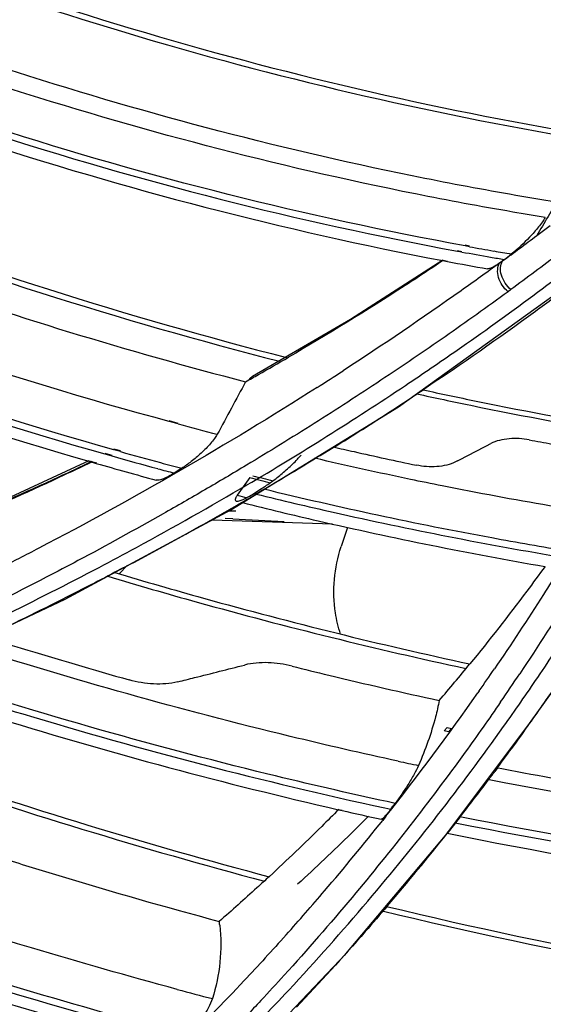
# Model space of a CAD drawing. Units: millimetres. Extents: x -2026 to 1814, y -759 to 1807.
# Drawn here: x -1228 to -1212, y 1199 to 1228 of the extents above; entities that cross this region are included whole.
import ezdxf

# ---------------------------------------------------------------- set-up
doc = ezdxf.new("R2010")
doc.units = ezdxf.units.MM
doc.header["$LTSCALE"] = 65.395
doc.layers.get('0').update_dxf_attribs({"linetype": 'CONTINUOUS'})

msp = doc.modelspace()

# ---------------------------------------------------------------- linework, layer by layer
at = {"linetype": 'Continuous'}
for p, q in [((-1212.679, 1221.922), (-1212.279, 1222.223)), ((-1216.801, 1216.82), (-1209.962, 1221.737)), ((-1215.037, 1221.477), (-1214.907, 1221.452)), ((-1215.036, 1221.458), (-1214.906, 1221.434)), ((-1214.679, 1221.609), (-1214.812, 1221.635)), ((-1214.678, 1221.591), (-1214.811, 1221.615)), ((-1215.477, 1221.188), (-1218.23, 1219.425)), ((-1215.477, 1221.188), (-1215.335, 1221.161)), ((-1215.477, 1221.177), (-1215.334, 1221.149)), ((-1213.643, 1221.209), (-1213.699, 1221.166)), ((-1213.447, 1220.313), (-1213.532, 1220.25)), ((-1218.23, 1219.425), (-1221.147, 1217.722)), ((-1221.799, 1213.756), (-1216.801, 1216.82)), ((-1223.557, 1216.363), (-1223.632, 1216.384)), ((-1223.361, 1216.327), (-1223.631, 1216.402)), ((-1223.362, 1216.311), (-1223.557, 1216.363)), ((-1218.718, 1215.624), (-1218.797, 1215.575)), ((-1218.716, 1215.622), (-1218.795, 1215.573)), ((-1225.547, 1215.417), (-1225.342, 1215.359)), ((-1225.545, 1215.439), (-1225.34, 1215.38)), ((-1225.08, 1215.487), (-1225.279, 1215.543)), ((-1225.078, 1215.508), (-1225.277, 1215.564)), ((-1226.023, 1215.218), (-1228.493, 1214.076)), ((-1226.025, 1215.201), (-1225.804, 1215.137)), ((-1226.023, 1215.218), (-1225.802, 1215.154)), ((-1215.042, 1215.213), (-1215.095, 1215.185)), ((-1223.259, 1214.991), (-1223.482, 1214.849)), ((-1221.23, 1214.717), (-1221.602, 1214.189)), ((-1221.108, 1214.24), (-1220.879, 1214.385)), ((-1220.964, 1214.267), (-1221.083, 1214.197)), ((-1220.849, 1214.336), (-1220.964, 1214.267)), ((-1220.848, 1214.335), (-1220.964, 1214.267)), ((-1221.471, 1213.976), (-1221.576, 1213.916)), ((-1221.469, 1213.973), (-1221.573, 1213.913)), ((-1226.728, 1211.097), (-1221.799, 1213.756)), ((-1221.643, 1213.71), (-1221.868, 1213.718)), ((-1222.352, 1213.457), (-1218.769, 1213.335)), ((-1221.737, 1213.481), (-1221.96, 1213.492)), ((-1218.315, 1213.229), (-1218.504, 1212.657)), ((-1225.111, 1211.854), (-1224.881, 1212.094)), ((-1224.999, 1212.03), (-1225.251, 1211.898)), ((-1224.996, 1212.025), (-1225.247, 1211.893)), ((-1232.118, 1208.549), (-1226.728, 1211.097)), ((-1214.39, 1208.363), (-1214.433, 1208.303)), ((-1214.39, 1208.363), (-1214.433, 1208.303)), ((-1212.89, 1207.386), (-1212.163, 1208.409)), ((-1215.393, 1204.058), (-1212.89, 1207.386)), ((-1215.434, 1207.169), (-1215.345, 1207.267)), ((-1215.304, 1207.14), (-1215.434, 1207.169)), ((-1215.345, 1207.267), (-1215.216, 1207.238)), ((-1213.854, 1206.075), (-1213.934, 1205.968)), ((-1213.847, 1206.07), (-1213.927, 1205.963)), ((-1216.898, 1205.011), (-1217.132, 1205.066)), ((-1216.898, 1205.011), (-1217.132, 1205.062)), ((-1218.582, 1204.823), (-1218.478, 1204.799)), ((-1218.581, 1204.833), (-1218.478, 1204.809)), ((-1217.206, 1204.878), (-1217.03, 1204.837)), ((-1217.206, 1204.875), (-1217.03, 1204.837)), ((-1217.177, 1204.628), (-1217.274, 1204.508)), ((-1217.173, 1204.625), (-1217.269, 1204.504)), ((-1214.967, 1204.611), (-1215.355, 1204.12)), ((-1215.025, 1204.525), (-1215.099, 1204.431)), ((-1214.962, 1204.606), (-1215.025, 1204.525)), ((-1215.278, 1204.203), (-1215.348, 1204.115)), ((-1215.099, 1204.431), (-1215.278, 1204.203)), ((-1218.372, 1200.53), (-1215.393, 1204.058)), ((-1220.148, 1201.099), (-1220.151, 1201.095)), ((-1220.145, 1201.096), (-1220.148, 1201.093)), ((-1221.574, 1197.16), (-1218.372, 1200.53))]:
    msp.add_line(p, q, dxfattribs=at)
for centre, radius, start, end in [((-1077.894, 1141.759), 156.822, 148.77717, 149.25808), ((-1271.54, 1300.241), 97.972, 306.18408, 306.92673), ((-1195.531, 1327.157), 107.289, 259.71977, 260.11085), ((-1195.61, 1326.702), 106.826, 260.11092, 260.39472), ((-1195.451, 1327.346), 107.685, 259.59168, 260.05323), ((-1195.533, 1326.884), 107.215, 260.05341, 260.27534), ((-1282.659, 1308.899), 111.592, 308.20443, 308.34013), ((-1195.086, 1328.135), 108.885, 259.28283, 259.91699), ((-1263.639, 1293.153), 86.609, 299.51459, 300.19624), ((-1263.885, 1293.585), 87.106, 299.22621, 299.51496), ((-1276.725, 1307.764), 107.11, 302.46844, 302.96013), ((-1270.089, 1298.447), 97.463, 303.39986, 303.67887), ((-1270.503, 1299.077), 98.217, 302.66667, 303.39927), ((-1190.65, 1338.075), 126.082, 254.96269, 255.50955), ((-1271.15, 1300.087), 99.417, 301.83109, 302.66644), ((-1190.43, 1338.871), 128.351, 254.21649, 254.8505), ((-1190.517, 1338.693), 127.962, 254.32948, 254.88277), ((-1190.065, 1339.555), 129.449, 253.9733, 254.79239), ((-1190.668, 1338.137), 127.386, 254.88296, 255.176), ((-1190.584, 1338.303), 127.763, 254.8508, 255.07859), ((-1190.025, 1338.393), 127.553, 255.83931, 256.12394), ((-1190.096, 1338.192), 127.267, 255.88256, 256.16076), ((-1190.356, 1337.936), 127.631, 255.82915, 255.9613), ((-1272.918, 1303.01), 102.833, 300.02113, 300.26976), ((-1273.535, 1304.085), 104.072, 298.89774, 299.95277), ((-1201.684, 1609.887), 396.913, 267.10403, 267.32553), ((-1274.451, 1305.744), 105.967, 297.82017, 298.89761), ((-1262.199, 1248.128), 61.458, 319.33061, 320.65312), ((-1277.738, 1252.604), 77.267, 325.07046, 325.65941), ((-1277.623, 1252.012), 77.547, 325.44829, 326.19768), ((-1275.993, 1251.675), 76.512, 324.55021, 325.88582), ((-1275.489, 1251.88), 76.801, 324.5955, 325.73809), ((-1277.635, 1252.534), 77.142, 321.60762, 325.01455), ((-1275.74, 1252.059), 77.109, 323.38633, 324.59568), ((-1276.49, 1252.04), 77.129, 319.6475, 324.54408), ((-1248.68, 1237.19), 44.91, 318.0019, 318.1704), ((-1187.988, 1339.313), 136.13, 257.7794, 258.03925), ((-1275.796, 1252.1), 77.178, 323.0461, 323.28738), ((-1275.856, 1252.145), 77.253, 322.02143, 323.04591), ((-1187.522, 1340.505), 139.192, 257.14991, 257.64254), ((-1293.35, 1262.456), 95.628, 322.94813, 323.07924), ((-1277.564, 1252.475), 77.05, 319.47095, 321.49431), ((-1276.273, 1252.477), 77.786, 319.4977, 321.55739), ((-1277.897, 1252.763), 77.49, 318.18347, 319.46927), ((-1227.328, 1200.797), 5.234, 6.4405, 7.6685), ((-1183.409, 1348.503), 154.301, 254.98267, 255.38466)]:
    msp.add_arc(centre, radius, start, end, dxfattribs=at)
for points, knots in [([(-1403.157, 1329.857), (-1402.459, 1324.694), (-1400.528, 1314.302), (-1396.146, 1298.868), (-1390.279, 1283.515), (-1380.447, 1263.123), (-1367.915, 1243.618), (-1353.105, 1225.374), (-1336.577, 1207.782), (-1318.057, 1191.857), (-1297.958, 1177.88), (-1276.93, 1165.296), (-1249.367, 1152.423), (-1226.153, 1145.325), (-1214.473, 1142.688)], [0, 0, 0, 0, 0.055572, 0.11254, 0.170912, 0.230651, 0.353791, 0.41703, 0.481132, 0.611074, 0.676571, 0.742099, 0.872283, 1, 1, 1, 1]), ([(-1214.559, 1145.932), (-1228.765, 1149.135), (-1249.81, 1155.984), (-1276.419, 1168.611), (-1295.721, 1179.872), (-1313.992, 1192.722), (-1336.52, 1211.625), (-1351.477, 1227.88), (-1360.274, 1239.443)], [0, 0, 0, 0, 0.247598, 0.373688, 0.500388, 0.627037, 0.752978, 1, 1, 1, 1]), ([(-1237.281, 1232.639), (-1232.93, 1230.777), (-1224.101, 1227.596), (-1214.945, 1225.523), (-1210.375, 1224.8)], [0, 0, 0, 0, 0.505717, 1, 1, 1, 1]), ([(-1237.506, 1232.544), (-1233.143, 1230.671), (-1224.289, 1227.476), (-1215.104, 1225.396), (-1210.52, 1224.672)], [0, 0, 0, 0, 0.505654, 1, 1, 1, 1]), ([(-1216.008, 1223.624), (-1220.121, 1224.446), (-1228.333, 1226.591), (-1236.257, 1229.624), (-1240.161, 1231.361)], [0, 0, 0, 0, 0.495346, 1, 1, 1, 1]), ([(-1216.286, 1223.161), (-1220.468, 1223.997), (-1228.816, 1226.186), (-1236.866, 1229.292), (-1240.83, 1231.072)], [0, 0, 0, 0, 0.4953, 1, 1, 1, 1]), ([(-1243.319, 1230.282), (-1238.846, 1228.184), (-1229.731, 1224.555), (-1220.234, 1222.083), (-1215.477, 1221.177)], [0, 0, 0, 0, 0.505069, 1, 1, 1, 1]), ([(-1242.863, 1230.424), (-1238.39, 1228.344), (-1229.278, 1224.757), (-1219.787, 1222.336), (-1215.036, 1221.458)], [0, 0, 0, 0, 0.505266, 1, 1, 1, 1]), ([(-1214.811, 1221.615), (-1219.553, 1222.481), (-1229.029, 1224.877), (-1238.127, 1228.439), (-1242.595, 1230.506)], [0, 0, 0, 0, 0.494692, 1, 1, 1, 1]), ([(-1248.172, 1228.789), (-1243.717, 1226.498), (-1234.62, 1222.429), (-1225.124, 1219.401), (-1220.344, 1218.18)], [0, 0, 0, 0, 0.503845, 1, 1, 1, 1]), ([(-1247.911, 1228.858), (-1243.462, 1226.576), (-1234.38, 1222.525), (-1224.902, 1219.509), (-1220.132, 1218.293)], [0, 0, 0, 0, 0.503894, 1, 1, 1, 1]), ([(-1223.632, 1216.384), (-1228.531, 1217.711), (-1238.248, 1220.982), (-1247.526, 1225.339), (-1252.058, 1227.785)], [0, 0, 0, 0, 0.496373, 1, 1, 1, 1]), ([(-1225.279, 1215.543), (-1230.214, 1216.936), (-1239.993, 1220.338), (-1249.318, 1224.832), (-1253.869, 1227.346)], [0, 0, 0, 0, 0.496566, 1, 1, 1, 1]), ([(-1254.589, 1227.167), (-1250.045, 1224.632), (-1240.729, 1220.09), (-1230.959, 1216.628), (-1226.025, 1215.201)], [0, 0, 0, 0, 0.503264, 1, 1, 1, 1]), ([(-1254.139, 1227.28), (-1249.589, 1224.757), (-1240.264, 1220.245), (-1230.484, 1216.822), (-1225.547, 1215.417)], [0, 0, 0, 0, 0.503395, 1, 1, 1, 1]), ([(-1212.162, 1222.928), (-1212.483, 1222.98), (-1213.768, 1223.195), (-1215.049, 1223.433), (-1216.008, 1223.624)], [0, 0, 0, 0, 0.249208, 1, 1, 1, 1]), ([(-1212.422, 1222.462), (-1212.744, 1222.515), (-1214.035, 1222.73), (-1215.322, 1222.969), (-1216.286, 1223.161)], [0, 0, 0, 0, 0.249208, 1, 1, 1, 1]), ([(-1212.423, 1222.463), (-1212.449, 1222.417), (-1212.512, 1222.32), (-1212.665, 1222.12), (-1212.961, 1221.788), (-1213.242, 1221.526), (-1213.435, 1221.373)], [0, 0, 0, 0, 0.10546, 0.231681, 0.504791, 1, 1, 1, 1]), ([(-1235.22, 1222.017), (-1234.079, 1221.579), (-1229.522, 1219.904), (-1224.871, 1218.48), (-1221.355, 1217.568)], [0, 0, 0, 0, 0.251765, 1, 1, 1, 1]), ([(-1216.593, 1217.459), (-1216.076, 1217.804), (-1214.03, 1219.199), (-1212.038, 1220.674), (-1210.581, 1221.823)], [0, 0, 0, 0, 0.250848, 1, 1, 1, 1]), ([(-1215.466, 1221.183), (-1215.842, 1220.93), (-1217.355, 1219.93), (-1218.902, 1218.981), (-1220.078, 1218.296)], [0, 0, 0, 0, 0.249803, 1, 1, 1, 1]), ([(-1213.699, 1221.166), (-1213.706, 1221.161), (-1213.734, 1221.139), (-1213.763, 1221.119), (-1213.784, 1221.104)], [0, 0, 0, 0, 0.257393, 1, 1, 1, 1]), ([(-1213.447, 1220.313), (-1213.514, 1220.37), (-1213.629, 1220.501), (-1213.738, 1220.73), (-1213.772, 1220.962), (-1213.734, 1221.108), (-1213.699, 1221.166)], [0, 0, 0, 0, 0.273492, 0.542921, 0.787965, 1, 1, 1, 1]), ([(-1213.782, 1221.106), (-1214.162, 1220.828), (-1215.696, 1219.725), (-1217.261, 1218.665), (-1218.451, 1217.893)], [0, 0, 0, 0, 0.249385, 1, 1, 1, 1]), ([(-1213.784, 1221.104), (-1213.822, 1221.077), (-1213.892, 1221.03), (-1213.993, 1220.974), (-1214.075, 1220.938), (-1214.128, 1220.928), (-1214.149, 1220.932)], [0, 0, 0, 0, 0.337008, 0.621383, 0.84469, 1, 1, 1, 1]), ([(-1213.532, 1220.25), (-1213.598, 1220.306), (-1213.714, 1220.437), (-1213.823, 1220.666), (-1213.858, 1220.899), (-1213.819, 1221.046), (-1213.784, 1221.103)], [0, 0, 0, 0, 0.273351, 0.542788, 0.787914, 1, 1, 1, 1]), ([(-1211.636, 1220.461), (-1211.995, 1220.191), (-1213.441, 1219.121), (-1214.918, 1218.091), (-1216.042, 1217.342)], [0, 0, 0, 0, 0.249417, 1, 1, 1, 1]), ([(-1213.532, 1220.25), (-1214.152, 1219.796), (-1215.406, 1218.903), (-1216.679, 1218.038), (-1217.321, 1217.613)], [0, 0, 0, 0, 0.499361, 1, 1, 1, 1]), ([(-1221.147, 1217.722), (-1221.16, 1217.715), (-1221.206, 1217.686), (-1221.247, 1217.649), (-1221.27, 1217.617)], [0, 0, 0, 0, 0.270874, 1, 1, 1, 1]), ([(-1219.224, 1217.396), (-1220.567, 1216.542), (-1223.299, 1214.887), (-1226.1, 1213.349), (-1227.521, 1212.609)], [0, 0, 0, 0, 0.498393, 1, 1, 1, 1]), ([(-1217.321, 1217.613), (-1217.978, 1217.177), (-1219.305, 1216.32), (-1220.65, 1215.49), (-1221.328, 1215.084)], [0, 0, 0, 0, 0.499304, 1, 1, 1, 1]), ([(-1221.317, 1214.494), (-1220.514, 1214.966), (-1218.926, 1215.934), (-1217.365, 1216.943), (-1216.593, 1217.459)], [0, 0, 0, 0, 0.500968, 1, 1, 1, 1]), ([(-1216.257, 1217.21), (-1215.72, 1217.092), (-1213.582, 1216.637), (-1211.431, 1216.24), (-1209.815, 1215.976)], [0, 0, 0, 0, 0.251148, 1, 1, 1, 1]), ([(-1216.066, 1217.329), (-1215.539, 1217.214), (-1213.436, 1216.767), (-1211.321, 1216.375), (-1209.732, 1216.115)], [0, 0, 0, 0, 0.251142, 1, 1, 1, 1]), ([(-1222.199, 1216.004), (-1222.223, 1215.959), (-1222.286, 1215.866), (-1222.441, 1215.674), (-1222.671, 1215.443), (-1222.961, 1215.197), (-1223.162, 1215.053), (-1223.259, 1214.991)], [0, 0, 0, 0, 0.103681, 0.228011, 0.499963, 0.764229, 1, 1, 1, 1]), ([(-1212.903, 1215.838), (-1213.098, 1215.874), (-1213.399, 1215.892), (-1213.785, 1215.833), (-1213.968, 1215.77), (-1214.05, 1215.727)], [0, 0, 0, 0, 0.507769, 0.762286, 1, 1, 1, 1]), ([(-1218.742, 1215.628), (-1218.536, 1215.581), (-1217.711, 1215.393), (-1216.883, 1215.214), (-1216.262, 1215.084)], [0, 0, 0, 0, 0.250416, 1, 1, 1, 1]), ([(-1209.126, 1215.654), (-1209.436, 1215.07), (-1210.702, 1212.759), (-1212.086, 1210.511), (-1213.184, 1208.871)], [0, 0, 0, 0, 0.250699, 1, 1, 1, 1]), ([(-1212.903, 1215.838), (-1212.678, 1215.796), (-1211.778, 1215.631), (-1210.876, 1215.477), (-1210.199, 1215.367)], [0, 0, 0, 0, 0.2505, 1, 1, 1, 1]), ([(-1220.879, 1214.385), (-1220.776, 1214.45), (-1220.566, 1214.595), (-1220.254, 1214.839), (-1219.999, 1215.065), (-1219.816, 1215.251), (-1219.737, 1215.342), (-1219.703, 1215.387)], [0, 0, 0, 0, 0.233887, 0.495264, 0.766019, 0.892457, 1, 1, 1, 1]), ([(-1218.795, 1215.573), (-1218.965, 1215.468), (-1219.645, 1215.049), (-1220.331, 1214.639), (-1220.848, 1214.335)], [0, 0, 0, 0, 0.24968, 1, 1, 1, 1]), ([(-1215.494, 1214.468), (-1215.811, 1214.531), (-1217.081, 1214.79), (-1218.346, 1215.07), (-1219.293, 1215.29)], [0, 0, 0, 0, 0.249359, 1, 1, 1, 1]), ([(-1212.647, 1208.764), (-1212.278, 1209.309), (-1210.827, 1211.511), (-1209.491, 1213.789), (-1208.559, 1215.534)], [0, 0, 0, 0, 0.249503, 1, 1, 1, 1]), ([(-1225.94, 1215.194), (-1226.27, 1215.035), (-1227.599, 1214.409), (-1228.945, 1213.815), (-1229.963, 1213.391)], [0, 0, 0, 0, 0.249364, 1, 1, 1, 1]), ([(-1225.927, 1215.186), (-1226.255, 1215.027), (-1227.578, 1214.398), (-1228.918, 1213.804), (-1229.931, 1213.377)], [0, 0, 0, 0, 0.249347, 1, 1, 1, 1]), ([(-1221.328, 1215.084), (-1221.739, 1214.836), (-1222.566, 1214.348), (-1224.233, 1213.389), (-1225.5, 1212.695), (-1226.35, 1212.242)], [0, 0, 0, 0, 0.249294, 0.499042, 1, 1, 1, 1]), ([(-1215.095, 1215.185), (-1215.179, 1215.142), (-1215.365, 1215.077), (-1215.758, 1215.02), (-1216.065, 1215.043), (-1216.262, 1215.084)], [0, 0, 0, 0, 0.237209, 0.49136, 1, 1, 1, 1]), ([(-1223.482, 1214.849), (-1223.537, 1214.814), (-1223.64, 1214.752), (-1223.789, 1214.68), (-1223.912, 1214.638), (-1223.991, 1214.631), (-1224.022, 1214.639)], [0, 0, 0, 0, 0.330938, 0.613309, 0.838664, 1, 1, 1, 1]), ([(-1225.72, 1212.041), (-1225.347, 1212.238), (-1223.865, 1213.029), (-1222.401, 1213.855), (-1221.317, 1214.494)], [0, 0, 0, 0, 0.250737, 1, 1, 1, 1]), ([(-1211.226, 1213.695), (-1211.582, 1213.753), (-1213.008, 1213.991), (-1214.43, 1214.255), (-1215.494, 1214.468)], [0, 0, 0, 0, 0.249224, 1, 1, 1, 1]), ([(-1221.602, 1214.189), (-1221.618, 1214.166), (-1221.642, 1214.127), (-1221.665, 1214.074), (-1221.664, 1214.029), (-1221.642, 1214.017), (-1221.632, 1214.014)], [0, 0, 0, 0, 0.404406, 0.678268, 0.848744, 1, 1, 1, 1]), ([(-1221.632, 1214.014), (-1221.62, 1214.011), (-1221.591, 1214.011), (-1221.521, 1214.026), (-1221.413, 1214.069), (-1221.267, 1214.144), (-1221.163, 1214.206), (-1221.108, 1214.24)], [0, 0, 0, 0, 0.063744, 0.147855, 0.372665, 0.660952, 1, 1, 1, 1]), ([(-1221.036, 1214.223), (-1220.272, 1214.035), (-1217.23, 1213.319), (-1214.161, 1212.718), (-1211.853, 1212.335)], [0, 0, 0, 0, 0.251572, 1, 1, 1, 1]), ([(-1211.76, 1212.521), (-1212.514, 1212.645), (-1215.545, 1213.175), (-1218.555, 1213.82), (-1220.801, 1214.366)], [0, 0, 0, 0, 0.248447, 1, 1, 1, 1]), ([(-1221.448, 1213.968), (-1220.699, 1213.781), (-1217.712, 1213.064), (-1214.699, 1212.456), (-1212.433, 1212.066)], [0, 0, 0, 0, 0.251491, 1, 1, 1, 1]), ([(-1218.526, 1210.055), (-1218.594, 1210.26), (-1218.801, 1211.114), (-1218.711, 1212.031), (-1218.504, 1212.657)], [0, 0, 0, 0, 0.247022, 1, 1, 1, 1]), ([(-1227.521, 1212.609), (-1227.715, 1212.508), (-1228.493, 1212.106), (-1229.276, 1211.714), (-1229.866, 1211.425)], [0, 0, 0, 0, 0.249601, 1, 1, 1, 1]), ([(-1226.35, 1212.242), (-1226.665, 1212.075), (-1227.929, 1211.411), (-1229.206, 1210.771), (-1230.171, 1210.304)], [0, 0, 0, 0, 0.249387, 1, 1, 1, 1]), ([(-1212.431, 1212.069), (-1212.611, 1211.821), (-1213.336, 1210.836), (-1214.09, 1209.872), (-1214.672, 1209.163)], [0, 0, 0, 0, 0.25024, 1, 1, 1, 1]), ([(-1229.572, 1210.112), (-1229.247, 1210.267), (-1227.954, 1210.891), (-1226.672, 1211.54), (-1225.72, 1212.041)], [0, 0, 0, 0, 0.250669, 1, 1, 1, 1]), ([(-1225.247, 1211.893), (-1225.52, 1211.75), (-1226.617, 1211.181), (-1227.724, 1210.63), (-1228.56, 1210.228)], [0, 0, 0, 0, 0.249443, 1, 1, 1, 1]), ([(-1225.465, 1211.776), (-1224.58, 1211.511), (-1221.049, 1210.491), (-1217.478, 1209.609), (-1214.789, 1209.03)], [0, 0, 0, 0, 0.251467, 1, 1, 1, 1]), ([(-1225.247, 1211.885), (-1224.371, 1211.623), (-1220.876, 1210.615), (-1217.342, 1209.741), (-1214.681, 1209.167)], [0, 0, 0, 0, 0.251467, 1, 1, 1, 1]), ([(-1212.007, 1211.989), (-1212.162, 1211.737), (-1212.789, 1210.736), (-1213.439, 1209.748), (-1213.939, 1209.017)], [0, 0, 0, 0, 0.250193, 1, 1, 1, 1]), ([(-1229.11, 1209.969), (-1228.754, 1209.856), (-1227.33, 1209.413), (-1225.9, 1208.992), (-1224.824, 1208.689)], [0, 0, 0, 0, 0.250527, 1, 1, 1, 1]), ([(-1216.804, 1206.267), (-1217.88, 1206.5), (-1222.205, 1207.492), (-1226.482, 1208.691), (-1229.66, 1209.703)], [0, 0, 0, 0, 0.248274, 1, 1, 1, 1]), ([(-1223.37, 1208.632), (-1223.204, 1208.674), (-1222.543, 1208.84), (-1221.882, 1209.007), (-1221.386, 1209.132)], [0, 0, 0, 0, 0.249617, 1, 1, 1, 1]), ([(-1219.971, 1209.099), (-1220.202, 1209.157), (-1220.676, 1209.226), (-1221.157, 1209.191), (-1221.386, 1209.132)], [0, 0, 0, 0, 0.502668, 1, 1, 1, 1]), ([(-1217.132, 1205.062), (-1218.321, 1205.32), (-1223.098, 1206.422), (-1227.816, 1207.775), (-1231.318, 1208.925)], [0, 0, 0, 0, 0.248133, 1, 1, 1, 1]), ([(-1219.971, 1209.099), (-1219.606, 1209.007), (-1218.148, 1208.649), (-1216.684, 1208.314), (-1215.584, 1208.077)], [0, 0, 0, 0, 0.250641, 1, 1, 1, 1]), ([(-1232.01, 1208.597), (-1230.899, 1208.227), (-1226.471, 1206.807), (-1221.974, 1205.599), (-1218.582, 1204.823)], [0, 0, 0, 0, 0.251684, 1, 1, 1, 1]), ([(-1231.574, 1208.804), (-1230.386, 1208.412), (-1225.65, 1206.916), (-1220.837, 1205.664), (-1217.206, 1204.875)], [0, 0, 0, 0, 0.251873, 1, 1, 1, 1]), ([(-1223.37, 1208.632), (-1223.605, 1208.573), (-1224.101, 1208.541), (-1224.587, 1208.622), (-1224.824, 1208.689)], [0, 0, 0, 0, 0.496062, 1, 1, 1, 1]), ([(-1213.754, 1208.031), (-1214.1, 1207.529), (-1215.507, 1205.537), (-1217.008, 1203.612), (-1218.182, 1202.21)], [0, 0, 0, 0, 0.25013, 1, 1, 1, 1]), ([(-1215.584, 1208.077), (-1215.616, 1207.912), (-1215.767, 1207.25), (-1215.995, 1206.607), (-1216.2, 1206.138)], [0, 0, 0, 0, 0.246305, 1, 1, 1, 1]), ([(-1235.191, 1207.265), (-1234.003, 1206.825), (-1229.259, 1205.132), (-1224.435, 1203.661), (-1220.791, 1202.694)], [0, 0, 0, 0, 0.251514, 1, 1, 1, 1]), ([(-1234.968, 1207.367), (-1233.787, 1206.93), (-1229.07, 1205.249), (-1224.275, 1203.788), (-1220.653, 1202.826)], [0, 0, 0, 0, 0.25152, 1, 1, 1, 1]), ([(-1216.2, 1206.138), (-1216.239, 1206.048), (-1216.341, 1205.856), (-1216.569, 1205.477), (-1216.763, 1205.191), (-1216.898, 1205.011)], [0, 0, 0, 0, 0.220747, 0.492082, 1, 1, 1, 1]), ([(-1213.873, 1206.078), (-1212.79, 1205.867), (-1208.484, 1205.081), (-1204.139, 1204.508), (-1200.881, 1204.209)], [0, 0, 0, 0, 0.252296, 1, 1, 1, 1]), ([(-1182.838, 1203.554), (-1187.981, 1203.226), (-1198.498, 1203.291), (-1208.914, 1204.696), (-1214.143, 1205.719)], [0, 0, 0, 0, 0.491668, 1, 1, 1, 1]), ([(-1223.39, 1199.472), (-1224.846, 1199.862), (-1230.687, 1201.521), (-1236.432, 1203.518), (-1240.677, 1205.196)], [0, 0, 0, 0, 0.248244, 1, 1, 1, 1]), ([(-1218.579, 1204.831), (-1218.747, 1204.661), (-1219.425, 1203.984), (-1220.118, 1203.323), (-1220.646, 1202.835)], [0, 0, 0, 0, 0.249652, 1, 1, 1, 1]), ([(-1217.03, 1204.837), (-1217.062, 1204.794), (-1217.121, 1204.718), (-1217.201, 1204.623), (-1217.257, 1204.566), (-1217.291, 1204.542), (-1217.305, 1204.537), (-1217.31, 1204.538)], [0, 0, 0, 0, 0.389283, 0.693613, 0.899433, 0.962324, 1, 1, 1, 1]), ([(-1242.747, 1204.468), (-1241.17, 1203.826), (-1234.869, 1201.374), (-1228.415, 1199.313), (-1223.527, 1198.01)], [0, 0, 0, 0, 0.251886, 1, 1, 1, 1]), ([(-1223.481, 1198.203), (-1225.082, 1198.629), (-1231.508, 1200.451), (-1237.817, 1202.68), (-1242.471, 1204.566)], [0, 0, 0, 0, 0.248106, 1, 1, 1, 1]), ([(-1217.692, 1204.626), (-1217.864, 1204.454), (-1218.557, 1203.769), (-1219.265, 1203.099), (-1219.803, 1202.604)], [0, 0, 0, 0, 0.249681, 1, 1, 1, 1]), ([(-1183.485, 1202.286), (-1188.662, 1201.984), (-1199.24, 1202.102), (-1209.713, 1203.561), (-1214.968, 1204.611)], [0, 0, 0, 0, 0.491743, 1, 1, 1, 1]), ([(-1243.205, 1204.304), (-1241.794, 1203.725), (-1236.153, 1201.501), (-1230.39, 1199.587), (-1226.026, 1198.344)], [0, 0, 0, 0, 0.251599, 1, 1, 1, 1]), ([(-1215.105, 1204.435), (-1209.846, 1203.378), (-1199.366, 1201.907), (-1188.779, 1201.773), (-1183.597, 1202.067)], [0, 0, 0, 0, 0.508229, 1, 1, 1, 1]), ([(-1215.345, 1204.122), (-1210.088, 1203.05), (-1199.605, 1201.543), (-1189.011, 1201.362), (-1183.822, 1201.63)], [0, 0, 0, 0, 0.508001, 1, 1, 1, 1]), ([(-1228.507, 1203.349), (-1227.979, 1203.183), (-1225.866, 1202.531), (-1223.74, 1201.924), (-1222.14, 1201.495)], [0, 0, 0, 0, 0.250727, 1, 1, 1, 1]), ([(-1220.646, 1202.835), (-1220.768, 1202.721), (-1221.262, 1202.269), (-1221.762, 1201.824), (-1222.14, 1201.495)], [0, 0, 0, 0, 0.249696, 1, 1, 1, 1]), ([(-1218.182, 1202.21), (-1218.841, 1201.424), (-1219.741, 1200.393), (-1220.668, 1199.386), (-1220.901, 1199.136)], [0, 0, 0, 0, 0.749824, 1, 1, 1, 1]), ([(-1220.884, 1198.587), (-1220.611, 1198.872), (-1219.527, 1200.019), (-1218.478, 1201.198), (-1217.712, 1202.1)], [0, 0, 0, 0, 0.250234, 1, 1, 1, 1]), ([(-1217.126, 1201.956), (-1217.345, 1201.7), (-1218.23, 1200.677), (-1219.141, 1199.677), (-1219.839, 1198.941)], [0, 0, 0, 0, 0.249848, 1, 1, 1, 1]), ([(-1217.289, 1201.809), (-1212.094, 1200.561), (-1201.708, 1198.635), (-1191.168, 1197.878), (-1185.971, 1197.818)], [0, 0, 0, 0, 0.50688, 1, 1, 1, 1]), ([(-1217.159, 1201.942), (-1211.972, 1200.695), (-1201.603, 1198.768), (-1191.081, 1198.006), (-1185.892, 1197.942)], [0, 0, 0, 0, 0.506942, 1, 1, 1, 1]), ([(-1222.127, 1201.384), (-1222.085, 1201.018), (-1222.081, 1200.275), (-1222.233, 1199.547), (-1222.344, 1199.195)], [0, 0, 0, 0, 0.498931, 1, 1, 1, 1]), ([(-1220.148, 1201.093), (-1220.558, 1200.635), (-1222.22, 1198.821), (-1223.969, 1197.085), (-1225.324, 1195.83)], [0, 0, 0, 0, 0.249546, 1, 1, 1, 1]), ([(-1222.344, 1199.195), (-1222.373, 1199.103), (-1222.466, 1198.906), (-1222.643, 1198.62), (-1222.847, 1198.342), (-1222.992, 1198.169), (-1223.064, 1198.092)], [0, 0, 0, 0, 0.218685, 0.490263, 0.762014, 1, 1, 1, 1]), ([(-1220.901, 1199.136), (-1221.186, 1198.83), (-1222.34, 1197.613), (-1223.532, 1196.433), (-1224.447, 1195.569)], [0, 0, 0, 0, 0.249655, 1, 1, 1, 1])]:
    msp.add_open_spline(points, degree=3, knots=knots, dxfattribs=at)
for points in [[(-1212.021, 1221.376), (-1212.495, 1221.019), (-1212.969, 1220.663), (-1213.447, 1220.313)], [(-1221.355, 1217.568), (-1221.636, 1217.047), (-1221.917, 1216.525), (-1222.198, 1216.004)], [(-1215.042, 1215.213), (-1214.711, 1215.384), (-1214.38, 1215.555), (-1214.05, 1215.727)]]:
    msp.add_open_spline(points, degree=3, dxfattribs=at)

doc.saveas('drawing.dxf')
